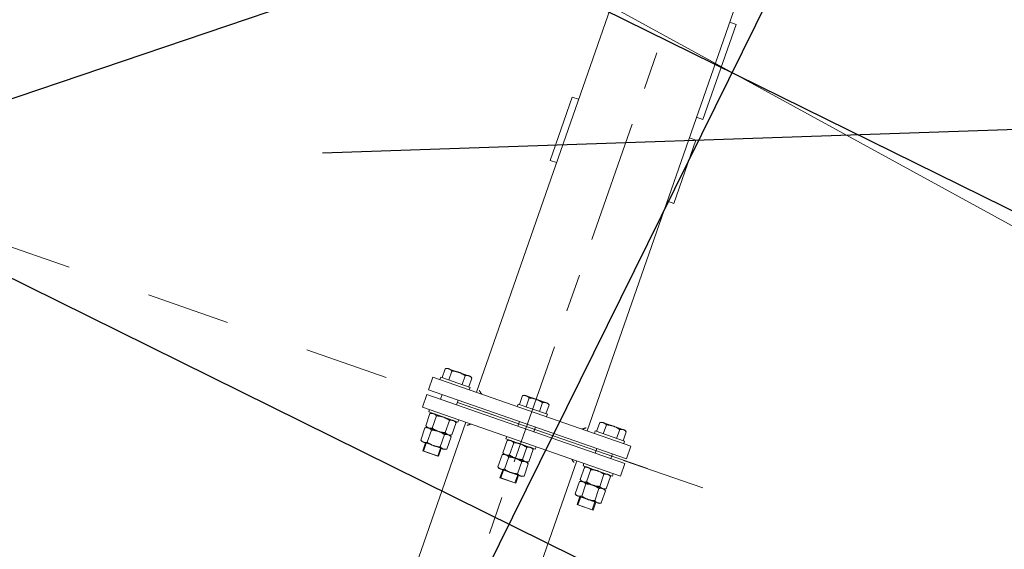
# Model space of a CAD drawing. Units: millimetres. Extents: x 2769 to 4808, y 1057 to 2134.
# Drawn here: x 3443 to 3444, y 2048 to 2049 of the extents above; entities that cross this region are included whole.
import ezdxf

# ---------------------------------------------------------------- set-up
doc = ezdxf.new("R2010")
doc.units = ezdxf.units.MM
doc.linetypes.add('点画线', pattern=[18, 12, -2, 2, -2])
doc.layers.add('中心线层', color=1, linetype='点画线', lineweight=18)
doc.layers.add('桩基', color=7, linetype='Continuous', lineweight=18)
doc.styles.get("Standard").update_dxf_attribs({"font": 'arial.ttf'})
doc.dimstyles.new('ISO-25', dxfattribs={"dimtxt": 2.5, "dimasz": 2.5, "dimexe": 1.25, "dimexo": 0.625, "dimtad": 1, "dimtxsty": 'Standard', "dimcen": 2.5, "dimadec": 0, "dimazin": 0, "dimtfac": 1, "dimtmove": 0, "dimatfit": 3, "dimfxl": 1, "dimarcsym": 0})

# ---------------------------------------------------------------- blocks, each defined once
blk = doc.blocks.new('*D76')
at = {"layer": 'Defpoints', "color": 0, "transparency": 16777216}
for p in [(3442.1319, 2086.764), (3451.092, 2048.8604), (3442.4455, 2048.5668)]:
    blk.add_point(p, dxfattribs=at)
at = {"layer": '桩基', "color": 0, "lineweight": -2, "transparency": 16777216}
for p, q in [((3442.7566, 2086.7852), (3451.0456, 2087.0666)), ((3449.8811, 2084.5256), (3451.0071, 2051.3589)), ((3443.0702, 2048.588), (3452.3412, 2048.9028))]:
    blk.add_line(p, q, dxfattribs=at)
at = {"layer": '桩基', "color": 0, "transparency": 16777216}
for points in [[(3450.2976, 2084.5398), (3449.4647, 2084.5115), (3449.7963, 2087.0242)], [(3451.4236, 2051.3731), (3450.5907, 2051.3448), (3451.092, 2048.8604)]]:
    blk.add_solid(points, dxfattribs=at)
at = {"layer": '桩基', "color": 0, "transparency": 16777216, "insert": (3452.5703, 2068.0145), "char_height": 2.5, "width": 20.642458, "attachment_point": 5, "rotation": 271.9444}
blk.add_mtext('\\A1;38,19', dxfattribs=at)
blk = doc.blocks.new('*X119')
at = {"color": 7, "lineweight": 0}
for points in [[(-990.00011, 18.99991), (-990.00011, 835.00001)], [(-850.00003, 18.99991), (-850.00003, 835.00001)], [(-920.00003, 89.73891), (-920.00003, 134.88281)], [(-1027.49997, 67.99989), (-1007.49985, 67.99989)], [(-1027.49997, 57.99991), (-1027.49997, 67.99989)], [(-1026.49997, 67.99989), (-1008.49977, 67.99989)], [(-1026.49997, 57.99991), (-1026.49997, 67.99989)], [(-1008.49977, 57.99991), (-1008.49977, 67.99989)], [(-1007.49985, 57.99991), (-1007.49985, 67.99989)], [(-929.99987, 67.99989), (-909.99977, 67.99989)], [(-929.99987, 57.99991), (-929.99987, 67.99989)], [(-928.99989, 67.99989), (-911.00017, 67.99989)], [(-928.99989, 57.99991), (-928.99989, 67.99989)], [(-911.00017, 57.99991), (-911.00017, 67.99989)], [(-909.99977, 57.99991), (-909.99977, 67.99989)], [(-832.49979, 67.99989), (-812.50011, 67.99989)], [(-832.49979, 57.99991), (-832.49979, 67.99989)], [(-831.49987, 67.99989), (-813.50009, 67.99989)], [(-831.49987, 57.99991), (-831.49987, 67.99989)], [(-813.50009, 57.99991), (-813.50009, 67.99989)], [(-812.50011, 57.99991), (-812.50011, 67.99989)], [(-1033.97499, 56.72561), (-1031.76751, 57.99991)], [(-1033.97499, 56.72561), (-1033.60979, 56.92929), (-1033.31267, 57.08417), (-1033.02417, 57.22451), (-1032.74337, 57.35115), (-1032.46947, 57.46481), (-1032.20121, 57.56641), (-1031.93763, 57.65645), (-1031.64913, 57.74387), (-1031.39547, 57.81039), (-1031.14613, 57.86641), (-1030.90067, 57.91227), (-1030.58331, 57.95723), (-1030.33911, 57.98093), (-1030.09669, 57.99519), (-1029.85637, 57.99991)], [(-1033.97499, 56.72561), (-1033.97499, 41.27437)], [(-1031.76751, 57.99991), (-1003.23223, 57.99991)], [(-1029.85637, 57.99991), (-1029.61607, 57.99519), (-1029.37363, 57.98093), (-1029.12945, 57.95723), (-1028.88397, 57.92385), (-1028.56661, 57.86641), (-1028.31685, 57.81039), (-1028.06321, 57.74365), (-1027.80525, 57.66639), (-1027.51153, 57.56641), (-1027.24327, 57.46481), (-1026.96895, 57.35115), (-1026.68821, 57.22451), (-1026.39965, 57.08417), (-1026.10253, 56.92929), (-1025.79463, 56.75835)], [(-1025.73735, 56.72561), (-1025.50175, 56.79285), (-1024.91269, 56.95469), (-1024.33949, 57.10265), (-1023.78097, 57.23741), (-1023.23487, 57.35975), (-1022.70049, 57.46997), (-1022.17725, 57.56881), (-1021.66311, 57.65645), (-1021.44431, 57.69087), (-1020.93617, 57.76411), (-1020.43149, 57.82719), (-1019.93147, 57.88039), (-1019.43581, 57.92363), (-1018.94489, 57.95723), (-1018.45827, 57.98093), (-1017.97687, 57.99519), (-1017.50013, 57.99991)], [(-1025.73735, 56.72561), (-1025.73735, 41.27437)], [(-1017.50013, 57.99991), (-1017.02295, 57.99519), (-1016.54149, 57.98093), (-1016.05493, 57.95723), (-1015.56401, 57.92363), (-1015.06829, 57.88039), (-1014.56833, 57.82719), (-1014.06407, 57.76411), (-1013.55551, 57.69087), (-1013.33671, 57.65645), (-1012.82299, 57.56881), (-1012.29933, 57.46997), (-1011.76487, 57.35975), (-1011.21927, 57.23741), (-1010.66033, 57.10265), (-1010.08713, 56.95469), (-1009.49799, 56.79285), (-1009.26247, 56.72561)], [(-1009.26247, 56.72561), (-1008.89729, 56.92929), (-1008.60017, 57.08417), (-1008.31161, 57.22451), (-1008.03087, 57.35115), (-1007.75697, 57.46481), (-1007.48865, 57.56641), (-1007.22511, 57.65645), (-1006.93661, 57.74387), (-1006.68297, 57.81039), (-1006.43363, 57.86641), (-1006.18817, 57.91227), (-1005.87073, 57.95723), (-1005.62661, 57.98093), (-1005.38417, 57.99519), (-1005.14387, 57.99991)], [(-1009.26247, 56.72561), (-1009.26247, 41.27437)], [(-1005.14387, 57.99991), (-1004.90355, 57.99519), (-1004.66113, 57.98093), (-1004.41693, 57.95723), (-1004.17147, 57.92385), (-1003.85411, 57.86641), (-1003.60477, 57.81039), (-1003.35113, 57.74365), (-1003.09275, 57.66639), (-1002.79903, 57.56641), (-1002.53077, 57.46481), (-1002.25645, 57.35115), (-1001.97565, 57.22451), (-1001.68713, 57.08417), (-1001.38995, 56.92929), (-1001.08205, 56.75835)], [(-1001.02483, 56.72561), (-1003.23223, 57.99991)], [(-1001.02483, 56.72561), (-1001.02483, 41.27437)], [(-936.47489, 56.72561), (-934.26791, 57.99991)], [(-936.47489, 56.72561), (-936.11019, 56.92929), (-935.81259, 57.08417), (-935.52409, 57.22451), (-935.24327, 57.35115), (-934.96939, 57.46481), (-934.70113, 57.56641), (-934.43803, 57.65645), (-934.14903, 57.74387), (-933.89539, 57.81039), (-933.64605, 57.86641), (-933.40059, 57.91227), (-933.08323, 57.95723), (-932.83903, 57.98093), (-932.59659, 57.99519), (-932.35629, 57.99991)], [(-936.47489, 56.72561), (-936.47489, 41.27437)], [(-934.26791, 57.99991), (-905.73215, 57.99991)], [(-932.35629, 57.99991), (-932.11597, 57.99519), (-931.87355, 57.98093), (-931.62935, 57.95723), (-931.38439, 57.92385), (-931.06653, 57.86641), (-930.81719, 57.81039), (-930.56355, 57.74365), (-930.30517, 57.66639), (-930.01151, 57.56641), (-929.74319, 57.46481), (-929.46887, 57.35115), (-929.18813, 57.22451), (-928.89999, 57.08417), (-928.60245, 56.92929), (-928.29455, 56.75835)], [(-928.23725, 56.72561), (-928.00167, 56.79285), (-927.41261, 56.95469), (-926.83941, 57.10265), (-926.28089, 57.23741), (-925.73487, 57.35975), (-925.20083, 57.46997), (-924.67717, 57.56881), (-924.16303, 57.65645), (-923.94423, 57.69087), (-923.43609, 57.76411), (-922.93183, 57.82719), (-922.43145, 57.88039), (-921.93615, 57.92363), (-921.44481, 57.95723), (-920.95861, 57.98093), (-920.47677, 57.99519), (-920.00003, 57.99991)], [(-928.23725, 56.72561), (-928.23725, 41.27437)], [(-920.00003, 57.99991), (-919.52329, 57.99519), (-919.04147, 57.98093), (-918.55527, 57.95723), (-918.06391, 57.92363), (-917.56819, 57.88039), (-917.06823, 57.82719), (-916.56397, 57.76411), (-916.05541, 57.69087), (-915.83663, 57.65645), (-915.32291, 57.56881), (-914.79925, 57.46997), (-914.26527, 57.35975), (-913.71917, 57.23741), (-913.16067, 57.10265), (-912.58747, 56.95469), (-911.99797, 56.79285), (-911.76239, 56.72561)], [(-911.76239, 56.72561), (-911.39761, 56.92929), (-911.10009, 57.08417), (-910.81151, 57.22451), (-910.53077, 57.35115), (-910.25687, 57.46481), (-909.98863, 57.56641), (-909.72545, 57.65645), (-909.43653, 57.74387), (-909.18287, 57.81039), (-908.93353, 57.86641), (-908.68807, 57.91227), (-908.37071, 57.95723), (-908.12653, 57.98093), (-907.88409, 57.99519), (-907.64379, 57.99991)], [(-911.76239, 56.72561), (-911.76239, 41.27437)], [(-907.64379, 57.99991), (-907.40347, 57.99519), (-907.16103, 57.98093), (-906.91685, 57.95723), (-906.67181, 57.92385), (-906.35403, 57.86641), (-906.10469, 57.81039), (-905.85103, 57.74365), (-905.59309, 57.66639), (-905.29893, 57.56641), (-905.03069, 57.46481), (-904.75637, 57.35115), (-904.47555, 57.22451), (-904.18747, 57.08417), (-903.88995, 56.92929), (-903.58203, 56.75835)], [(-903.52517, 56.72561), (-905.73215, 57.99991)], [(-903.52517, 56.72561), (-903.52517, 41.27437)], [(-838.97481, 56.72561), (-836.76783, 57.99991)], [(-838.97481, 56.72561), (-838.61011, 56.92929), (-838.31251, 57.08417), (-838.02443, 57.22451), (-837.74361, 57.35115), (-837.46929, 57.46481), (-837.20105, 57.56641), (-836.93795, 57.65645), (-836.64895, 57.74387), (-836.39529, 57.81039), (-836.14595, 57.86641), (-835.90049, 57.91227), (-835.58313, 57.95723), (-835.33895, 57.98093), (-835.09651, 57.99519), (-834.85621, 57.99991)], [(-838.97481, 56.72561), (-838.97481, 41.27437)], [(-836.76783, 57.99991), (-808.23213, 57.99991)], [(-834.85621, 57.99991), (-834.61595, 57.99519), (-834.37345, 57.98093), (-834.12933, 57.95723), (-833.88429, 57.92385), (-833.56645, 57.86641), (-833.31711, 57.81039), (-833.06345, 57.74365), (-832.80551, 57.66639), (-832.51143, 57.56641), (-832.24311, 57.46481), (-831.96879, 57.35115), (-831.68805, 57.22451), (-831.39997, 57.08417), (-831.10237, 56.92929), (-830.79445, 56.75835)], [(-830.73759, 56.72561), (-830.50207, 56.79285), (-829.91251, 56.95469), (-829.33931, 57.10265), (-828.78081, 57.23741), (-828.23477, 57.35975), (-827.70073, 57.46997), (-827.17707, 57.56881), (-826.66335, 57.65645), (-826.44415, 57.69087), (-825.93601, 57.76411), (-825.43175, 57.82719), (-824.93179, 57.88039), (-824.43613, 57.92363), (-823.94471, 57.95723), (-823.45859, 57.98093), (-822.97669, 57.99519), (-822.49995, 57.99991)], [(-830.73759, 56.72561), (-830.73759, 41.27437)], [(-822.49995, 57.99991), (-822.02327, 57.99519), (-821.54137, 57.98093), (-821.05519, 57.95723), (-820.56383, 57.92363), (-820.06817, 57.88039), (-819.56815, 57.82719), (-819.06389, 57.76411), (-818.55575, 57.69087), (-818.33653, 57.65645), (-817.82281, 57.56881), (-817.29915, 57.46997), (-816.76519, 57.35975), (-816.21909, 57.23741), (-815.66057, 57.10265), (-815.08739, 56.95469), (-814.49831, 56.79285), (-814.26231, 56.72561)], [(-814.26231, 56.72561), (-813.89753, 56.92929), (-813.59999, 57.08417), (-813.31191, 57.22451), (-813.03111, 57.35115), (-812.75679, 57.46481), (-812.48853, 57.56641), (-812.22537, 57.65645), (-811.93643, 57.74387), (-811.68279, 57.81039), (-811.43345, 57.86641), (-811.18799, 57.91227), (-810.87063, 57.95723), (-810.62643, 57.98093), (-810.38401, 57.99519), (-810.14369, 57.99991)], [(-814.26231, 56.72561), (-814.26231, 41.27437)], [(-810.14369, 57.99991), (-809.90339, 57.99519), (-809.66095, 57.98093), (-809.41675, 57.95723), (-809.17173, 57.92385), (-808.85393, 57.86641), (-808.60459, 57.81039), (-808.35095, 57.74365), (-808.09299, 57.66639), (-807.79885, 57.56641), (-807.53059, 57.46481), (-807.25627, 57.35115), (-806.97597, 57.22451), (-806.68739, 57.08417), (-806.38985, 56.92929), (-806.08195, 56.75835)], [(-806.02509, 56.72561), (-808.23213, 57.99991)], [(-806.02509, 56.72561), (-806.02509, 41.27437)], [(-1031.76751, 39.99991), (-1033.97499, 41.27437)], [(-1033.97499, 41.27437), (-1033.60979, 41.07067), (-1033.31267, 40.91565), (-1033.02417, 40.77547), (-1032.74337, 40.64889), (-1032.46947, 40.53493), (-1032.20121, 40.43333), (-1031.93763, 40.34353), (-1031.64913, 40.25611), (-1031.39547, 40.18957), (-1031.14613, 40.13341), (-1030.90067, 40.08775), (-1030.58331, 40.04275), (-1030.33911, 40.01883), (-1030.09669, 40.00465), (-1029.85637, 39.99991)], [(-1033.97499, 38.72569), (-1031.76751, 39.99991)], [(-1033.97499, 38.72569), (-1033.60979, 38.92937), (-1033.31267, 39.08417), (-1033.02417, 39.22451), (-1032.74337, 39.35115), (-1032.46947, 39.46483), (-1032.20121, 39.56649), (-1031.93763, 39.65645), (-1031.64913, 39.74365), (-1031.39547, 39.81041), (-1031.14613, 39.86643), (-1030.90067, 39.91229), (-1030.58331, 39.95731), (-1030.33911, 39.98093), (-1030.09669, 39.99519), (-1029.85637, 39.99991)], [(-1033.97499, 38.72569), (-1033.97499, 23.27437)], [(-1031.76751, 39.99991), (-1003.23223, 39.99991)], [(-1029.85637, 39.99991), (-1029.61607, 40.00465), (-1029.37363, 40.01883), (-1029.12945, 40.04275), (-1028.88397, 40.07611), (-1028.56661, 40.13341), (-1028.31685, 40.18957), (-1028.06321, 40.25611), (-1027.80525, 40.33365), (-1027.51153, 40.43333), (-1027.24327, 40.53493), (-1026.96895, 40.64889), (-1026.68821, 40.77547), (-1026.39965, 40.91565), (-1026.10253, 41.07067), (-1025.79463, 41.24163)], [(-1029.85637, 39.99991), (-1029.61607, 39.99519), (-1029.37363, 39.98093), (-1029.12945, 39.95731), (-1028.88397, 39.92393), (-1028.56661, 39.86643), (-1028.31685, 39.81041), (-1028.06321, 39.74365), (-1027.80525, 39.66639), (-1027.51153, 39.56649), (-1027.24327, 39.46483), (-1026.96895, 39.35115), (-1026.68821, 39.22451), (-1026.39965, 39.08417), (-1026.10253, 38.92937), (-1025.79463, 38.75835)], [(-1025.73735, 41.27437), (-1025.50175, 41.20697), (-1024.91269, 41.04527), (-1024.33949, 40.89739), (-1023.78097, 40.76255), (-1023.23487, 40.64027), (-1022.70049, 40.52979), (-1022.17725, 40.43093), (-1021.66311, 40.34353), (-1021.44431, 40.30909), (-1020.93617, 40.23593), (-1020.43149, 40.17277), (-1019.93147, 40.11965), (-1019.43581, 40.07633), (-1018.94489, 40.04275), (-1018.45827, 40.01883), (-1017.97687, 40.00465), (-1017.50013, 39.99991)], [(-1025.73735, 38.72569), (-1025.50175, 38.79285), (-1024.91269, 38.95457), (-1024.33949, 39.10245), (-1023.78097, 39.23749), (-1023.23487, 39.35977), (-1022.70049, 39.47005), (-1022.17725, 39.56883), (-1021.66311, 39.65645), (-1021.44431, 39.69095), (-1020.93617, 39.76411), (-1020.43149, 39.82719), (-1019.93147, 39.88039), (-1019.43581, 39.92371), (-1018.94489, 39.95731), (-1018.45827, 39.98093), (-1017.97687, 39.99519), (-1017.50013, 39.99991)], [(-1025.73735, 38.72569), (-1025.73735, 23.27437)], [(-1017.50013, 39.99991), (-1017.02295, 40.00465), (-1016.54149, 40.01883), (-1016.05493, 40.04275), (-1015.56401, 40.07633), (-1015.06829, 40.11965), (-1014.56833, 40.17277), (-1014.06407, 40.23593), (-1013.55551, 40.30909), (-1013.33671, 40.34353), (-1012.82299, 40.43093), (-1012.29933, 40.52979), (-1011.76487, 40.64027), (-1011.21927, 40.76255), (-1010.66033, 40.89739), (-1010.08713, 41.04527), (-1009.49799, 41.20697), (-1009.26247, 41.27437)], [(-1017.50013, 39.99991), (-1017.02295, 39.99519), (-1016.54149, 39.98093), (-1016.05493, 39.95731), (-1015.56401, 39.92371), (-1015.06829, 39.88039), (-1014.56833, 39.82719), (-1014.06407, 39.76411), (-1013.55551, 39.69095), (-1013.33671, 39.65645), (-1012.82299, 39.56883), (-1012.29933, 39.47005), (-1011.76487, 39.35977), (-1011.21927, 39.23749), (-1010.66033, 39.10245), (-1010.08713, 38.95457), (-1009.49799, 38.79285), (-1009.26247, 38.72569)], [(-1009.26247, 41.27437), (-1008.89729, 41.07067), (-1008.60017, 40.91565), (-1008.31161, 40.77547), (-1008.03087, 40.64889), (-1007.75697, 40.53493), (-1007.48865, 40.43333), (-1007.22511, 40.34353), (-1006.93661, 40.25611), (-1006.68297, 40.18957), (-1006.43363, 40.13341), (-1006.18817, 40.08775), (-1005.87073, 40.04275), (-1005.62661, 40.01883), (-1005.38417, 40.00465), (-1005.14387, 39.99991)], [(-1009.26247, 38.72569), (-1008.89729, 38.92937), (-1008.60017, 39.08417), (-1008.31161, 39.22451), (-1008.03087, 39.35115), (-1007.75697, 39.46483), (-1007.48865, 39.56649), (-1007.22511, 39.65645), (-1006.93661, 39.74365), (-1006.68297, 39.81041), (-1006.43363, 39.86643), (-1006.18817, 39.91229), (-1005.87073, 39.95731), (-1005.62661, 39.98093), (-1005.38417, 39.99519), (-1005.14387, 39.99991)], [(-1009.26247, 38.72569), (-1009.26247, 23.27437)], [(-1005.14387, 39.99991), (-1004.90355, 40.00465), (-1004.66113, 40.01883), (-1004.41693, 40.04275), (-1004.17147, 40.07611), (-1003.85411, 40.13341), (-1003.60477, 40.18957), (-1003.35113, 40.25611), (-1003.09275, 40.33365), (-1002.79903, 40.43333), (-1002.53077, 40.53493), (-1002.25645, 40.64889), (-1001.97565, 40.77547), (-1001.68713, 40.91565), (-1001.38995, 41.07067), (-1001.08205, 41.24163)], [(-1005.14387, 39.99991), (-1004.90355, 39.99519), (-1004.66113, 39.98093), (-1004.41693, 39.95731), (-1004.17147, 39.92393), (-1003.85411, 39.86643), (-1003.60477, 39.81041), (-1003.35113, 39.74365), (-1003.09275, 39.66639), (-1002.79903, 39.56649), (-1002.53077, 39.46483), (-1002.25645, 39.35115), (-1001.97565, 39.22451), (-1001.68713, 39.08417), (-1001.38995, 38.92937), (-1001.08205, 38.75835)], [(-1003.23223, 39.99991), (-1001.02483, 41.27437)], [(-1001.02483, 38.72569), (-1003.23223, 39.99991)], [(-1001.02483, 38.72569), (-1001.02483, 23.27437)], [(-934.26791, 39.99991), (-936.47489, 41.27437)], [(-936.47489, 41.27437), (-936.11019, 41.07067), (-935.81259, 40.91565), (-935.52409, 40.77547), (-935.24327, 40.64889), (-934.96939, 40.53493), (-934.70113, 40.43333), (-934.43803, 40.34353), (-934.14903, 40.25611), (-933.89539, 40.18957), (-933.64605, 40.13341), (-933.40059, 40.08775), (-933.08323, 40.04275), (-932.83903, 40.01883), (-932.59659, 40.00465), (-932.35629, 39.99991)], [(-936.47489, 38.72569), (-934.26791, 39.99991)], [(-936.47489, 38.72569), (-936.11019, 38.92937), (-935.81259, 39.08417), (-935.52409, 39.22451), (-935.24327, 39.35115), (-934.96939, 39.46483), (-934.70113, 39.56649), (-934.43803, 39.65645), (-934.14903, 39.74365), (-933.89539, 39.81041), (-933.64605, 39.86643), (-933.40059, 39.91229), (-933.08323, 39.95731), (-932.83903, 39.98093), (-932.59659, 39.99519), (-932.35629, 39.99991)], [(-936.47489, 38.72569), (-936.47489, 23.27437)], [(-934.26791, 39.99991), (-905.73215, 39.99991)], [(-932.35629, 39.99991), (-932.11597, 40.00465), (-931.87355, 40.01883), (-931.62935, 40.04275), (-931.38439, 40.07611), (-931.06653, 40.13341), (-930.81719, 40.18957), (-930.56355, 40.25611), (-930.30517, 40.33365), (-930.01151, 40.43333), (-929.74319, 40.53493), (-929.46887, 40.64889), (-929.18813, 40.77547), (-928.89999, 40.91565), (-928.60245, 41.07067), (-928.29455, 41.24163)], [(-932.35629, 39.99991), (-932.11597, 39.99519), (-931.87355, 39.98093), (-931.62935, 39.95731), (-931.38439, 39.92393), (-931.06653, 39.86643), (-930.81719, 39.81041), (-930.56355, 39.74365), (-930.30517, 39.66639), (-930.01151, 39.56649), (-929.74319, 39.46483), (-929.46887, 39.35115), (-929.18813, 39.22451), (-928.89999, 39.08417), (-928.60245, 38.92937), (-928.29455, 38.75835)], [(-928.23725, 41.27437), (-928.00167, 41.20697), (-927.41261, 41.04527), (-926.83941, 40.89739), (-926.28089, 40.76255), (-925.73487, 40.64027), (-925.20083, 40.52979), (-924.67717, 40.43093), (-924.16303, 40.34353), (-923.94423, 40.30909), (-923.43609, 40.23593), (-922.93183, 40.17277), (-922.43145, 40.11965), (-921.93615, 40.07633), (-921.44481, 40.04275), (-920.95861, 40.01883), (-920.47677, 40.00465), (-920.00003, 39.99991)], [(-928.23725, 38.72569), (-928.00167, 38.79285), (-927.41261, 38.95457), (-926.83941, 39.10245), (-926.28089, 39.23749), (-925.73487, 39.35977), (-925.20083, 39.47005), (-924.67717, 39.56883), (-924.16303, 39.65645), (-923.94423, 39.69095), (-923.43609, 39.76411), (-922.93183, 39.82719), (-922.43145, 39.88039), (-921.93615, 39.92371), (-921.44481, 39.95731), (-920.95861, 39.98093), (-920.47677, 39.99519), (-920.00003, 39.99991)], [(-928.23725, 38.72569), (-928.23725, 23.27437)], [(-920.00003, -100.85995), (-920.00003, 44.59457)], [(-920.00003, 39.99991), (-919.52329, 40.00465), (-919.04147, 40.01883), (-918.55527, 40.04275), (-918.06391, 40.07633), (-917.56819, 40.11965), (-917.06823, 40.17277), (-916.56397, 40.23593), (-916.05541, 40.30909), (-915.83663, 40.34353), (-915.32291, 40.43093), (-914.79925, 40.52979), (-914.26527, 40.64027), (-913.71917, 40.76255), (-913.16067, 40.89739), (-912.58747, 41.04527), (-911.99797, 41.20697), (-911.76239, 41.27437)], [(-920.00003, 39.99991), (-919.52329, 39.99519), (-919.04147, 39.98093), (-918.55527, 39.95731), (-918.06391, 39.92371), (-917.56819, 39.88039), (-917.06823, 39.82719), (-916.56397, 39.76411), (-916.05541, 39.69095), (-915.83663, 39.65645), (-915.32291, 39.56883), (-914.79925, 39.47005), (-914.26527, 39.35977), (-913.71917, 39.23749), (-913.16067, 39.10245), (-912.58747, 38.95457), (-911.99797, 38.79285), (-911.76239, 38.72569)], [(-911.76239, 41.27437), (-911.39761, 41.07067), (-911.10009, 40.91565), (-910.81151, 40.77547), (-910.53077, 40.64889), (-910.25687, 40.53493), (-909.98863, 40.43333), (-909.72545, 40.34353), (-909.43653, 40.25611), (-909.18287, 40.18957), (-908.93353, 40.13341), (-908.68807, 40.08775), (-908.37071, 40.04275), (-908.12653, 40.01883), (-907.88409, 40.00465), (-907.64379, 39.99991)], [(-911.76239, 38.72569), (-911.39761, 38.92937), (-911.10009, 39.08417), (-910.81151, 39.22451), (-910.53077, 39.35115), (-910.25687, 39.46483), (-909.98863, 39.56649), (-909.72545, 39.65645), (-909.43653, 39.74365), (-909.18287, 39.81041), (-908.93353, 39.86643), (-908.68807, 39.91229), (-908.37071, 39.95731), (-908.12653, 39.98093), (-907.88409, 39.99519), (-907.64379, 39.99991)], [(-911.76239, 38.72569), (-911.76239, 23.27437)], [(-907.64379, 39.99991), (-907.40347, 40.00465), (-907.16103, 40.01883), (-906.91685, 40.04275), (-906.67181, 40.07611), (-906.35403, 40.13341), (-906.10469, 40.18957), (-905.85103, 40.25611), (-905.59309, 40.33365), (-905.29893, 40.43333), (-905.03069, 40.53493), (-904.75637, 40.64889), (-904.47555, 40.77547), (-904.18747, 40.91565), (-903.88995, 41.07067), (-903.58203, 41.24163)], [(-907.64379, 39.99991), (-907.40347, 39.99519), (-907.16103, 39.98093), (-906.91685, 39.95731), (-906.67181, 39.92393), (-906.35403, 39.86643), (-906.10469, 39.81041), (-905.85103, 39.74365), (-905.59309, 39.66639), (-905.29893, 39.56649), (-905.03069, 39.46483), (-904.75637, 39.35115), (-904.47555, 39.22451), (-904.18747, 39.08417), (-903.88995, 38.92937), (-903.58203, 38.75835)], [(-905.73215, 39.99991), (-903.52517, 41.27437)], [(-903.52517, 38.72569), (-905.73215, 39.99991)], [(-903.52517, 38.72569), (-903.52517, 23.27437)], [(-836.76783, 39.99991), (-838.97481, 41.27437)], [(-838.97481, 41.27437), (-838.61011, 41.07067), (-838.31251, 40.91565), (-838.02443, 40.77547), (-837.74361, 40.64889), (-837.46929, 40.53493), (-837.20105, 40.43333), (-836.93795, 40.34353), (-836.64895, 40.25611), (-836.39529, 40.18957), (-836.14595, 40.13341), (-835.90049, 40.08775), (-835.58313, 40.04275), (-835.33895, 40.01883), (-835.09651, 40.00465), (-834.85621, 39.99991)], [(-838.97481, 38.72569), (-836.76783, 39.99991)], [(-838.97481, 38.72569), (-838.61011, 38.92937), (-838.31251, 39.08417), (-838.02443, 39.22451), (-837.74361, 39.35115), (-837.46929, 39.46483), (-837.20105, 39.56649), (-836.93795, 39.65645), (-836.64895, 39.74365), (-836.39529, 39.81041), (-836.14595, 39.86643), (-835.90049, 39.91229), (-835.58313, 39.95731), (-835.33895, 39.98093), (-835.09651, 39.99519), (-834.85621, 39.99991)], [(-838.97481, 38.72569), (-838.97481, 23.27437)], [(-836.76783, 39.99991), (-808.23213, 39.99991)], [(-834.85621, 39.99991), (-834.61595, 40.00465), (-834.37345, 40.01883), (-834.12933, 40.04275), (-833.88429, 40.07611), (-833.56645, 40.13341), (-833.31711, 40.18957), (-833.06345, 40.25611), (-832.80551, 40.33365), (-832.51143, 40.43333), (-832.24311, 40.53493), (-831.96879, 40.64889), (-831.68805, 40.77547), (-831.39997, 40.91565), (-831.10237, 41.07067), (-830.79445, 41.24163)], [(-834.85621, 39.99991), (-834.61595, 39.99519), (-834.37345, 39.98093), (-834.12933, 39.95731), (-833.88429, 39.92393), (-833.56645, 39.86643), (-833.31711, 39.81041), (-833.06345, 39.74365), (-832.80551, 39.66639), (-832.51143, 39.56649), (-832.24311, 39.46483), (-831.96879, 39.35115), (-831.68805, 39.22451), (-831.39997, 39.08417), (-831.10237, 38.92937), (-830.79445, 38.75835)], [(-830.73759, 41.27437), (-830.50207, 41.20697), (-829.91251, 41.04527), (-829.33931, 40.89739), (-828.78081, 40.76255), (-828.23477, 40.64027), (-827.70073, 40.52979), (-827.17707, 40.43093), (-826.66335, 40.34353), (-826.44415, 40.30909), (-825.93601, 40.23593), (-825.43175, 40.17277), (-824.93179, 40.11965), (-824.43613, 40.07633), (-823.94471, 40.04275), (-823.45859, 40.01883), (-822.97669, 40.00465), (-822.49995, 39.99991)], [(-830.73759, 38.72569), (-830.50207, 38.79285), (-829.91251, 38.95457), (-829.33931, 39.10245), (-828.78081, 39.23749), (-828.23477, 39.35977), (-827.70073, 39.47005), (-827.17707, 39.56883), (-826.66335, 39.65645), (-826.44415, 39.69095), (-825.93601, 39.76411), (-825.43175, 39.82719), (-824.93179, 39.88039), (-824.43613, 39.92371), (-823.94471, 39.95731), (-823.45859, 39.98093), (-822.97669, 39.99519), (-822.49995, 39.99991)], [(-830.73759, 38.72569), (-830.73759, 23.27437)], [(-822.49995, 39.99991), (-822.02327, 40.00465), (-821.54137, 40.01883), (-821.05519, 40.04275), (-820.56383, 40.07633), (-820.06817, 40.11965), (-819.56815, 40.17277), (-819.06389, 40.23593), (-818.55575, 40.30909), (-818.33653, 40.34353), (-817.82281, 40.43093), (-817.29915, 40.52979), (-816.76519, 40.64027), (-816.21909, 40.76255), (-815.66057, 40.89739), (-815.08739, 41.04527), (-814.49831, 41.20697), (-814.26231, 41.27437)], [(-822.49995, 39.99991), (-822.02327, 39.99519), (-821.54137, 39.98093), (-821.05519, 39.95731), (-820.56383, 39.92371), (-820.06817, 39.88039), (-819.56815, 39.82719), (-819.06389, 39.76411), (-818.55575, 39.69095), (-818.33653, 39.65645), (-817.82281, 39.56883), (-817.29915, 39.47005), (-816.76519, 39.35977), (-816.21909, 39.23749), (-815.66057, 39.10245), (-815.08739, 38.95457), (-814.49831, 38.79285), (-814.26231, 38.72569)], [(-814.26231, 41.27437), (-813.89753, 41.07067), (-813.59999, 40.91565), (-813.31191, 40.77547), (-813.03111, 40.64889), (-812.75679, 40.53493), (-812.48853, 40.43333), (-812.22537, 40.34353), (-811.93643, 40.25611), (-811.68279, 40.18957), (-811.43345, 40.13341), (-811.18799, 40.08775), (-810.87063, 40.04275), (-810.62643, 40.01883), (-810.38401, 40.00465), (-810.14369, 39.99991)], [(-814.26231, 38.72569), (-813.89753, 38.92937), (-813.59999, 39.08417), (-813.31191, 39.22451), (-813.03111, 39.35115), (-812.75679, 39.46483), (-812.48853, 39.56649), (-812.22537, 39.65645), (-811.93643, 39.74365), (-811.68279, 39.81041), (-811.43345, 39.86643), (-811.18799, 39.91229), (-810.87063, 39.95731), (-810.62643, 39.98093), (-810.38401, 39.99519), (-810.14369, 39.99991)], [(-814.26231, 38.72569), (-814.26231, 23.27437)], [(-810.14369, 39.99991), (-809.90339, 40.00465), (-809.66095, 40.01883), (-809.41675, 40.04275), (-809.17173, 40.07611), (-808.85393, 40.13341), (-808.60459, 40.18957), (-808.35095, 40.25611), (-808.09299, 40.33365), (-807.79885, 40.43333), (-807.53059, 40.53493), (-807.25627, 40.64889), (-806.97597, 40.77547), (-806.68739, 40.91565), (-806.38985, 41.07067), (-806.08195, 41.24163)], [(-810.14369, 39.99991), (-809.90339, 39.99519), (-809.66095, 39.98093), (-809.41675, 39.95731), (-809.17173, 39.92393), (-808.85393, 39.86643), (-808.60459, 39.81041), (-808.35095, 39.74365), (-808.09299, 39.66639), (-807.79885, 39.56649), (-807.53059, 39.46483), (-807.25627, 39.35115), (-806.97597, 39.22451), (-806.68739, 39.08417), (-806.38985, 38.92937), (-806.08195, 38.75835)], [(-808.23213, 39.99991), (-806.02509, 41.27437)], [(-806.02509, 38.72569), (-808.23213, 39.99991)], [(-806.02509, 38.72569), (-806.02509, 23.27437)], [(-1045.00013, 18.99991), (-794.99993, 18.99991)], [(-1045.00013, 18.99991), (-1045.00013, 3.00001)], [(-1035.99985, 21.99993), (-998.99997, 21.99993)], [(-1035.99985, 18.99991), (-1035.99985, 21.99993)], [(-1031.76751, 21.99993), (-1033.97499, 23.27437)], [(-1033.97499, 23.27437), (-1033.60979, 23.07067), (-1033.31267, 22.91567), (-1033.02417, 22.77555), (-1032.74337, 22.64869), (-1032.46947, 22.53501), (-1032.20121, 22.43335), (-1031.93763, 22.34359), (-1031.64913, 22.25619), (-1031.39547, 22.18965), (-1031.14613, 22.13341), (-1030.90067, 22.08777), (-1030.58331, 22.04275), (-1030.33911, 22.01891), (-1030.09669, 22.00465), (-1029.85637, 21.99993)], [(-1029.85637, 21.99993), (-1029.61607, 22.00465), (-1029.37363, 22.01891), (-1029.12945, 22.04275), (-1028.88397, 22.07613), (-1028.56661, 22.13341), (-1028.31685, 22.18965), (-1028.06321, 22.25619), (-1027.80525, 22.33365), (-1027.51153, 22.43335), (-1027.24327, 22.53501), (-1026.96895, 22.64869), (-1026.68821, 22.77555), (-1026.39965, 22.91567), (-1026.10253, 23.07067), (-1025.79463, 23.24171)], [(-1025.73735, 23.27437), (-1025.50175, 23.20699), (-1024.91269, 23.04527), (-1024.33949, 22.89739), (-1023.78097, 22.76255), (-1023.23487, 22.64029), (-1022.70049, 22.52979), (-1022.17725, 22.43101), (-1021.66311, 22.34359), (-1021.44431, 22.30909), (-1020.93617, 22.23593), (-1020.43149, 22.17285), (-1019.93147, 22.11965), (-1019.43581, 22.07613), (-1018.94489, 22.04275), (-1018.45827, 22.01891), (-1017.97687, 22.00465), (-1017.50013, 21.99993)], [(-1017.50013, 21.99993), (-1017.02295, 22.00465), (-1016.54149, 22.01891), (-1016.05493, 22.04275), (-1015.56401, 22.07613), (-1015.06829, 22.11965), (-1014.56833, 22.17285), (-1014.06407, 22.23593), (-1013.55551, 22.30909), (-1013.33671, 22.34359), (-1012.82299, 22.43101), (-1012.29933, 22.52979), (-1011.76487, 22.64029), (-1011.21927, 22.76255), (-1010.66033, 22.89739), (-1010.08713, 23.04527), (-1009.49799, 23.20699), (-1009.26247, 23.27437)], [(-1009.26247, 23.27437), (-1008.89729, 23.07067), (-1008.60017, 22.91567), (-1008.31161, 22.77555), (-1008.03087, 22.64869), (-1007.75697, 22.53501), (-1007.48865, 22.43335), (-1007.22511, 22.34359), (-1006.93661, 22.25619), (-1006.68297, 22.18965), (-1006.43363, 22.13341), (-1006.18817, 22.08777), (-1005.87073, 22.04275), (-1005.62661, 22.01891), (-1005.38417, 22.00465), (-1005.14387, 21.99993)], [(-1005.14387, 21.99993), (-1004.90355, 22.00465), (-1004.66113, 22.01891), (-1004.41693, 22.04275), (-1004.17147, 22.07613), (-1003.85411, 22.13341), (-1003.60477, 22.18965), (-1003.35113, 22.25619), (-1003.09275, 22.33365), (-1002.79903, 22.43335), (-1002.53077, 22.53501), (-1002.25645, 22.64869), (-1001.97565, 22.77555), (-1001.68713, 22.91567), (-1001.38995, 23.07067), (-1001.08205, 23.24171)], [(-1003.23223, 21.99993), (-1001.02483, 23.27437)], [(-998.99997, 18.99991), (-998.99997, 21.99993)], [(-987.44381, 21.99993), (-987.06267, 21.70409), (-986.48523, 21.26847), (-986.06063, 20.95005), (-985.63343, 20.62423), (-985.26653, 20.33551), (-984.93661, 20.06571), (-984.71275, 19.87755), (-984.48103, 19.68549), (-984.13263, 19.42211), (-983.84499, 19.24255), (-983.58661, 19.11963), (-983.34417, 19.04209), (-983.10987, 19.00463)], [(-938.49977, 21.99993), (-901.49987, 21.99993)], [(-938.49977, 18.99991), (-938.49977, 21.99993)], [(-934.26791, 21.99993), (-936.47489, 23.27437)], [(-936.47489, 23.27437), (-936.11019, 23.07067), (-935.81259, 22.91567), (-935.52409, 22.77555), (-935.24327, 22.64869), (-934.96939, 22.53501), (-934.70113, 22.43335), (-934.43803, 22.34359), (-934.14903, 22.25619), (-933.89539, 22.18965), (-933.64605, 22.13341), (-933.40059, 22.08777), (-933.08323, 22.04275), (-932.83903, 22.01891), (-932.59659, 22.00465), (-932.35629, 21.99993)], [(-932.35629, 21.99993), (-932.11597, 22.00465), (-931.87355, 22.01891), (-931.62935, 22.04275), (-931.38439, 22.07613), (-931.06653, 22.13341), (-930.81719, 22.18965), (-930.56355, 22.25619), (-930.30517, 22.33365), (-930.01151, 22.43335), (-929.74319, 22.53501), (-929.46887, 22.64869), (-929.18813, 22.77555), (-928.89999, 22.91567), (-928.60245, 23.07067), (-928.29455, 23.24171)], [(-928.23725, 23.27437), (-928.00167, 23.20699), (-927.41261, 23.04527), (-926.83941, 22.89739), (-926.28089, 22.76255), (-925.73487, 22.64029), (-925.20083, 22.52979), (-924.67717, 22.43101), (-924.16303, 22.34359), (-923.94423, 22.30909), (-923.43609, 22.23593), (-922.93183, 22.17285), (-922.43145, 22.11965), (-921.93615, 22.07613), (-921.44481, 22.04275), (-920.95861, 22.01891), (-920.47677, 22.00465), (-920.00003, 21.99993)], [(-920.00003, 21.99993), (-919.52329, 22.00465), (-919.04147, 22.01891), (-918.55527, 22.04275), (-918.06391, 22.07613), (-917.56819, 22.11965), (-917.06823, 22.17285), (-916.56397, 22.23593), (-916.05541, 22.30909), (-915.83663, 22.34359), (-915.32291, 22.43101), (-914.79925, 22.52979), (-914.26527, 22.64029), (-913.71917, 22.76255), (-913.16067, 22.89739), (-912.58747, 23.04527), (-911.99797, 23.20699), (-911.76239, 23.27437)], [(-911.76239, 23.27437), (-911.39761, 23.07067), (-911.10009, 22.91567), (-910.81151, 22.77555), (-910.53077, 22.64869), (-910.25687, 22.53501), (-909.98863, 22.43335), (-909.72545, 22.34359), (-909.43653, 22.25619), (-909.18287, 22.18965), (-908.93353, 22.13341), (-908.68807, 22.08777), (-908.37071, 22.04275), (-908.12653, 22.01891), (-907.88409, 22.00465), (-907.64379, 21.99993)], [(-907.64379, 21.99993), (-907.40347, 22.00465), (-907.16103, 22.01891), (-906.91685, 22.04275), (-906.67181, 22.07613), (-906.35403, 22.13341), (-906.10469, 22.18965), (-905.85103, 22.25619), (-905.59309, 22.33365), (-905.29893, 22.43335), (-905.03069, 22.53501), (-904.75637, 22.64869), (-904.47555, 22.77555), (-904.18747, 22.91567), (-903.88995, 23.07067), (-903.58203, 23.24171)], [(-905.73215, 21.99993), (-903.52517, 23.27437)], [(-901.49987, 18.99991), (-901.49987, 21.99993)], [(-857.00605, 18.99991), (-856.77909, 19.03905), (-856.55345, 19.12521)], [(-856.50561, 19.14715), (-856.15635, 19.33173), (-855.72837, 19.60125), (-855.27921, 19.90985), (-854.88297, 20.19405), (-854.47559, 20.49659), (-854.08803, 20.79243), (-853.70349, 21.09195), (-853.32065, 21.39399), (-852.93825, 21.69695), (-852.55627, 21.99993)], [(-841.00011, 21.99993), (-803.99979, 21.99993)], [(-841.00011, 18.99991), (-841.00011, 21.99993)], [(-836.76783, 21.99993), (-838.97481, 23.27437)], [(-838.97481, 23.27437), (-838.61011, 23.07067), (-838.31251, 22.91567), (-838.02443, 22.77555), (-837.74361, 22.64869), (-837.46929, 22.53501), (-837.20105, 22.43335), (-836.93795, 22.34359), (-836.64895, 22.25619), (-836.39529, 22.18965), (-836.14595, 22.13341), (-835.90049, 22.08777), (-835.58313, 22.04275), (-835.33895, 22.01891), (-835.09651, 22.00465), (-834.85621, 21.99993)], [(-834.85621, 21.99993), (-834.61595, 22.00465), (-834.37345, 22.01891), (-834.12933, 22.04275), (-833.88429, 22.07613), (-833.56645, 22.13341), (-833.31711, 22.18965), (-833.06345, 22.25619), (-832.80551, 22.33365), (-832.51143, 22.43335), (-832.24311, 22.53501), (-831.96879, 22.64869), (-831.68805, 22.77555), (-831.39997, 22.91567), (-831.10237, 23.07067), (-830.79445, 23.24171)], [(-830.73759, 23.27437), (-830.50207, 23.20699), (-829.91251, 23.04527), (-829.33931, 22.89739), (-828.78081, 22.76255), (-828.23477, 22.64029), (-827.70073, 22.52979), (-827.17707, 22.43101), (-826.66335, 22.34359), (-826.44415, 22.30909), (-825.93601, 22.23593), (-825.43175, 22.17285), (-824.93179, 22.11965), (-824.43613, 22.07613), (-823.94471, 22.04275), (-823.45859, 22.01891), (-822.97669, 22.00465), (-822.49995, 21.99993)], [(-822.49995, 21.99993), (-822.02327, 22.00465), (-821.54137, 22.01891), (-821.05519, 22.04275), (-820.56383, 22.07613), (-820.06817, 22.11965), (-819.56815, 22.17285), (-819.06389, 22.23593), (-818.55575, 22.30909), (-818.33653, 22.34359), (-817.82281, 22.43101), (-817.29915, 22.52979), (-816.76519, 22.64029), (-816.21909, 22.76255), (-815.66057, 22.89739), (-815.08739, 23.04527), (-814.49831, 23.20699), (-814.26231, 23.27437)], [(-814.26231, 23.27437), (-813.89753, 23.07067), (-813.59999, 22.91567), (-813.31191, 22.77555), (-813.03111, 22.64869), (-812.75679, 22.53501), (-812.48853, 22.43335), (-812.22537, 22.34359), (-811.93643, 22.25619), (-811.68279, 22.18965), (-811.43345, 22.13341), (-811.18799, 22.08777), (-810.87063, 22.04275), (-810.62643, 22.01891), (-810.38401, 22.00465), (-810.14369, 21.99993)], [(-810.14369, 21.99993), (-809.90339, 22.00465), (-809.66095, 22.01891), (-809.41675, 22.04275), (-809.17173, 22.07613), (-808.85393, 22.13341), (-808.60459, 22.18965), (-808.35095, 22.25619), (-808.09299, 22.33365), (-807.79885, 22.43335), (-807.53059, 22.53501), (-807.25627, 22.64869), (-806.97597, 22.77555), (-806.68739, 22.91567), (-806.38985, 23.07067), (-806.08195, 23.24171)], [(-808.23213, 21.99993), (-806.02509, 23.27437)], [(-803.99979, 18.99991), (-803.99979, 21.99993)], [(-794.99993, 18.99991), (-794.99993, 3.00001)], [(-1045.00013, 3.00001), (-794.99993, 3.00001)], [(-1027.49997, -3.00003), (-1027.49997, 3.00001)], [(-1007.49985, -3.00003), (-1007.49985, 3.00001)], [(-929.99987, -3.00003), (-929.99987, 3.00001)], [(-909.99977, -3.00003), (-909.99977, 3.00001)], [(-832.49979, -3.00003), (-832.49979, 3.00001)], [(-812.50011, -3.00003), (-812.50011, 3.00001)], [(-1072.47821, -0.00001), (-923.01663, -0.00001)], [(-1045.00013, -3.00003), (-794.99993, -3.00003)], [(-1045.00013, -3.00003), (-1045.00013, -18.99991)], [(-877.87259, -0.00001), (-832.72845, -0.00001)], [(-794.99993, -3.00003), (-794.99993, -18.99991)], [(-1045.00013, -18.99991), (-794.99993, -18.99991)], [(-1035.99985, -18.99991), (-1035.99985, -22.00001)], [(-998.99997, -22.00001), (-1035.99985, -22.00001)], [(-1034.26483, -22.00001), (-1034.26483, -33.20323)], [(-1025.88247, -22.00001), (-1025.88247, -33.20323)], [(-1009.11735, -22.00001), (-1009.11735, -33.20323)], [(-1000.73499, -22.00001), (-1000.73499, -33.20323)], [(-998.99997, -18.99991), (-998.99997, -22.00001)], [(-990.00011, -835.00009), (-990.00011, -18.99991)], [(-983.49445, -19.14723), (-983.84371, -19.33173), (-984.27127, -19.60153), (-984.72093, -19.91007), (-985.11709, -20.19407), (-985.52407, -20.49661), (-985.91163, -20.79245), (-986.29657, -21.09195), (-986.67941, -21.39407), (-987.06139, -21.69703), (-987.44381, -22.00001)], [(-982.99401, -18.99991), (-983.22057, -19.03913), (-983.44663, -19.12529)], [(-938.49977, -18.99991), (-938.49977, -22.00001)], [(-901.49987, -22.00001), (-938.49977, -22.00001)], [(-936.76517, -22.00001), (-936.76517, -33.20323)], [(-928.38239, -22.00001), (-928.38239, -33.20323)], [(-911.61725, -22.00001), (-911.61725, -33.20323)], [(-903.23491, -22.00001), (-903.23491, -33.20323)], [(-901.49987, -18.99991), (-901.49987, -22.00001)], [(-852.55627, -22.00001), (-852.93741, -21.70409), (-853.51483, -21.26855), (-853.93951, -20.95007), (-854.36665, -20.62431), (-854.73353, -20.33573), (-855.06345, -20.06579), (-855.28739, -19.87755), (-855.51903, -19.68571), (-855.86743, -19.42219), (-856.15509, -19.24263), (-856.41347, -19.11965), (-856.65597, -19.04239), (-856.89021, -19.00471)], [(-850.00003, -18.99991), (-850.00003, -835.00009)], [(-841.00011, -18.99991), (-841.00011, -22.00001)], [(-803.99979, -22.00001), (-841.00011, -22.00001)], [(-839.26507, -22.00001), (-839.26507, -33.20323)], [(-830.88229, -22.00001), (-830.88229, -33.20323)], [(-814.11759, -22.00001), (-814.11759, -33.20323)], [(-805.73481, -22.00001), (-805.73481, -33.20323)], [(-803.99979, -18.99991), (-803.99979, -22.00001)], [(-1034.26483, -33.20323), (-1032.01905, -34.50005)], [(-1030.07383, -34.50005), (-1030.31591, -34.49533), (-1030.56087, -34.48113), (-1030.80683, -34.45723), (-1031.05441, -34.42385), (-1031.38383, -34.36465), (-1031.63579, -34.30821), (-1031.89155, -34.24125), (-1032.15169, -34.16349), (-1032.45741, -34.05971), (-1032.72827, -33.95747), (-1033.00435, -33.84289), (-1033.28771, -33.71569), (-1033.57839, -33.57465), (-1033.87769, -33.41893), (-1034.18813, -33.24733)], [(-1002.98119, -34.50005), (-1032.01905, -34.50005)], [(-1025.88247, -33.20323), (-1026.26961, -33.41893), (-1026.56933, -33.57465), (-1026.86003, -33.71569), (-1027.14295, -33.84289), (-1027.41939, -33.95747), (-1027.68983, -34.05971), (-1027.95553, -34.15037), (-1028.25611, -34.24125), (-1028.51193, -34.30821), (-1028.76339, -34.36465), (-1029.01105, -34.41073), (-1029.34047, -34.45723), (-1029.58679, -34.48113), (-1029.83139, -34.49533), (-1030.07383, -34.50005)], [(-1017.50013, -34.50005), (-1017.98117, -34.49533), (-1018.46687, -34.48113), (-1018.95737, -34.45723), (-1019.45261, -34.42385), (-1019.95257, -34.38031), (-1020.45689, -34.32719), (-1020.96545, -34.26411), (-1021.47791, -34.19087), (-1021.73627, -34.15037), (-1022.25479, -34.06211), (-1022.78319, -33.96263), (-1023.32145, -33.85151), (-1023.87185, -33.72859), (-1024.43509, -33.59291), (-1025.01259, -33.44439), (-1025.60597, -33.28197), (-1025.88247, -33.20323)], [(-1009.11735, -33.20323), (-1009.39379, -33.28197), (-1009.98723, -33.44439), (-1010.56473, -33.59291), (-1011.12797, -33.72859), (-1011.67829, -33.85151), (-1012.21707, -33.96263), (-1012.74503, -34.06211), (-1013.26355, -34.15037), (-1013.52191, -34.19087), (-1014.03479, -34.26411), (-1014.54335, -34.32719), (-1015.04719, -34.38031), (-1015.54715, -34.42385), (-1016.04245, -34.45723), (-1016.53287, -34.48113), (-1017.01907, -34.49533), (-1017.50013, -34.50005)], [(-1004.92635, -34.50005), (-1005.16843, -34.49533), (-1005.41297, -34.48113), (-1005.65935, -34.45723), (-1005.90693, -34.42385), (-1006.23635, -34.36465), (-1006.48831, -34.30821), (-1006.74365, -34.24125), (-1007.00421, -34.16349), (-1007.30993, -34.05971), (-1007.58085, -33.95747), (-1007.85687, -33.84289), (-1008.14023, -33.71569), (-1008.43091, -33.57465), (-1008.73021, -33.41893), (-1009.04065, -33.24733)], [(-1000.73499, -33.20323), (-1001.12213, -33.41893), (-1001.42185, -33.57465), (-1001.71253, -33.71569), (-1001.99547, -33.84289), (-1002.27191, -33.95747), (-1002.54235, -34.05971), (-1002.80805, -34.15037), (-1003.10869, -34.24125), (-1003.36445, -34.30821), (-1003.61591, -34.36465), (-1003.86357, -34.41073), (-1004.19299, -34.45723), (-1004.43929, -34.48113), (-1004.68391, -34.49533), (-1004.92635, -34.50005)], [(-1000.73499, -33.20323), (-1002.98119, -34.50005)], [(-936.76517, -33.20323), (-934.51895, -34.50005)], [(-932.57381, -34.50005), (-932.81623, -34.49533), (-933.06085, -34.48113), (-933.30717, -34.45723), (-933.55433, -34.42385), (-933.88375, -34.36465), (-934.13569, -34.30821), (-934.39147, -34.24125), (-934.65161, -34.16349), (-934.95731, -34.05971), (-935.22825, -33.95747), (-935.50469, -33.84289), (-935.78761, -33.71569), (-936.07831, -33.57465), (-936.37803, -33.41893), (-936.68805, -33.24733)], [(-905.48111, -34.50005), (-934.51895, -34.50005)], [(-928.38239, -33.20323), (-928.76953, -33.41893), (-929.06925, -33.57465), (-929.35993, -33.71569), (-929.64287, -33.84289), (-929.91929, -33.95747), (-930.18973, -34.05971), (-930.45545, -34.15037), (-930.75609, -34.24125), (-931.01185, -34.30821), (-931.26339, -34.36465), (-931.51097, -34.41073), (-931.84039, -34.45723), (-932.08669, -34.48113), (-932.33131, -34.49533), (-932.57381, -34.50005)], [(-920.00003, -34.50005), (-920.48109, -34.49533), (-920.96679, -34.48113), (-921.45729, -34.45723), (-921.95251, -34.42385), (-922.45255, -34.38031), (-922.95681, -34.32719), (-923.46537, -34.26411), (-923.97781, -34.19087), (-924.23661, -34.15037), (-924.75471, -34.06211), (-925.28309, -33.96263), (-925.82179, -33.85151), (-926.37219, -33.72859), (-926.93501, -33.59291), (-927.51251, -33.44439), (-928.10637, -33.28197), (-928.38239, -33.20323)], [(-911.61725, -33.20323), (-911.89369, -33.28197), (-912.48713, -33.44439), (-913.06463, -33.59291), (-913.62787, -33.72859), (-914.17829, -33.85151), (-914.71697, -33.96263), (-915.24495, -34.06211), (-915.76345, -34.15037), (-916.02225, -34.19087), (-916.53469, -34.26411), (-917.04327, -34.32719), (-917.54759, -34.38031), (-918.04713, -34.42385), (-918.54235, -34.45723), (-919.03329, -34.48113), (-919.51899, -34.49533), (-920.00003, -34.50005)], [(-907.42633, -34.50005), (-907.66875, -34.49533), (-907.91337, -34.48113), (-908.15969, -34.45723), (-908.40683, -34.42385), (-908.73627, -34.36465), (-908.98821, -34.30821), (-909.24405, -34.24125), (-909.50411, -34.16349), (-909.80991, -34.05971), (-910.08077, -33.95747), (-910.35721, -33.84289), (-910.64013, -33.71569), (-910.93083, -33.57465), (-911.23055, -33.41893), (-911.54063, -33.24733)], [(-903.23491, -33.20323), (-903.62205, -33.41893), (-903.92177, -33.57465), (-904.21245, -33.71569), (-904.49539, -33.84289), (-904.77189, -33.95747), (-905.04233, -34.05971), (-905.30797, -34.15037), (-905.60861, -34.24125), (-905.86437, -34.30821), (-906.11589, -34.36465), (-906.36347, -34.41073), (-906.69291, -34.45723), (-906.93929, -34.48113), (-907.18383, -34.49533), (-907.42633, -34.50005)], [(-903.23491, -33.20323), (-905.48111, -34.50005)], [(-839.26507, -33.20323), (-837.01887, -34.50005)], [(-835.07373, -34.50005), (-835.31615, -34.49533), (-835.56077, -34.48113), (-835.80707, -34.45723), (-836.05423, -34.42385), (-836.38415, -34.36465), (-836.63561, -34.30821), (-836.89145, -34.24125), (-837.15151, -34.16349), (-837.45731, -34.05971), (-837.72817, -33.95747), (-838.00461, -33.84289), (-838.28753, -33.71569), (-838.57821, -33.57465), (-838.87793, -33.41893), (-839.18803, -33.24733)], [(-807.98103, -34.50005), (-837.01887, -34.50005)], [(-830.88229, -33.20323), (-831.26943, -33.41893), (-831.56915, -33.57465), (-831.85985, -33.71569), (-832.14277, -33.84289), (-832.41929, -33.95747), (-832.69015, -34.05971), (-832.95537, -34.15037), (-833.25599, -34.24125), (-833.51177, -34.30821), (-833.76329, -34.36465), (-834.01087, -34.41073), (-834.34029, -34.45723), (-834.58667, -34.48113), (-834.83123, -34.49533), (-835.07373, -34.50005)], [(-822.49995, -34.50005), (-822.98099, -34.49533), (-823.46677, -34.48113), (-823.95721, -34.45723), (-824.45293, -34.42385), (-824.95245, -34.38031), (-825.45671, -34.32719), (-825.96529, -34.26411), (-826.47773, -34.19087), (-826.73659, -34.15037), (-827.25503, -34.06211), (-827.78301, -33.96263), (-828.32177, -33.85151), (-828.87211, -33.72859), (-829.43535, -33.59291), (-830.01285, -33.44439), (-830.60629, -33.28197), (-830.88229, -33.20323)], [(-814.11759, -33.20323), (-814.39367, -33.28197), (-814.98705, -33.44439), (-815.56455, -33.59291), (-816.12779, -33.72859), (-816.67819, -33.85151), (-817.21689, -33.96263), (-817.74485, -34.06211), (-818.26337, -34.15037), (-818.52217, -34.19087), (-819.03461, -34.26411), (-819.54317, -34.32719), (-820.04751, -34.38031), (-820.54747, -34.42385), (-821.04269, -34.45723), (-821.53319, -34.48113), (-822.01897, -34.49533), (-822.49995, -34.50005)], [(-809.92625, -34.50005), (-810.16867, -34.49533), (-810.41329, -34.48113), (-810.65959, -34.45723), (-810.90675, -34.42385), (-811.23667, -34.36465), (-811.48813, -34.30821), (-811.74397, -34.24125), (-812.00403, -34.16349), (-812.30981, -34.05971), (-812.58069, -33.95747), (-812.85711, -33.84289), (-813.14005, -33.71569), (-813.43073, -33.57465), (-813.73045, -33.41893), (-814.04055, -33.24733)], [(-805.73481, -33.20323), (-806.12195, -33.41893), (-806.42167, -33.57465), (-806.71237, -33.71569), (-806.99529, -33.84289), (-807.27181, -33.95747), (-807.54267, -34.05971), (-807.80795, -34.15037), (-808.10851, -34.24125), (-808.36429, -34.30821), (-808.61581, -34.36465), (-808.86339, -34.41073), (-809.19281, -34.45723), (-809.43919, -34.48113), (-809.68375, -34.49533), (-809.92625, -34.50005)], [(-805.73481, -33.20323), (-807.98103, -34.50005)], [(-920.00003, -191.14813), (-920.00003, -146.00401)], [(-920.00003, -381.74677), (-920.00003, -236.29225)], [(-990.00011, -309.00011), (-998.00005, -309.00011)], [(-998.00005, -388.99995), (-998.00005, -309.00011)], [(-850.00003, -309.00011), (-842.00009, -309.00011)], [(-842.00009, -309.00011), (-842.00009, -388.99995)], [(-990.00011, -388.99995), (-998.00005, -388.99995)], [(-850.00003, -388.99995), (-842.00009, -388.99995)], [(-990.00011, -415.00009), (-998.00005, -415.00009)], [(-998.00005, -535.00007), (-998.00005, -415.00009)], [(-920.00003, -472.03495), (-920.00003, -426.89081)], [(-990.00011, -535.00007), (-998.00005, -535.00007)]]:
    blk.add_lwpolyline(points, dxfattribs=at)
at = {"layer": '中心线层'}
blk.add_line((1157.51438, 0), (-1144.68279, 0), dxfattribs=at)
blk = doc.blocks.new('6515d')
for p, q in [((3442.7107, 2049.1026), (3456.2495, 2042.4161)), ((3442.4418, 2048.5656), (3455.9806, 2041.879))]:
    blk.add_line(p, q)

msp = doc.modelspace()

# ---------------------------------------------------------------- linework, layer by layer
for p, q in [((3441.1718, 2048.1353), (3443.7127, 2048.9961)), ((3443.7127, 2048.9961), (3442.8727, 2047.2953)), ((3443.7127, 2048.9961), (3442.8727, 2047.2953))]:
    msp.add_line(p, q)
msp.add_circle((3444.1501, 2055.698), 15)
at = {"layer": '桩基', "color": 0}
msp.add_line((3444.2099, 2048.3265), (3440.8782, 2050.154), dxfattribs=at)
at = {"layer": '桩基', "color": 1}
msp.add_circle((3442.4455, 2048.5668), 40, dxfattribs=at)

# ---------------------------------------------------------------- block references
msp.add_blockref('6515d', (0, 0))
at = {"xscale": 0.0009999999999999985, "yscale": 0.0009999999999999985, "zscale": 0.0009999999999999985, "rotation": 160.7844565033442}
msp.add_blockref('*X119', (3442.4447, 2048.5644), dxfattribs=at)

# ---------------------------------------------------------------- dimensions: what is measured, and where the dimension line sits
at = {"layer": '桩基', "color": 0}
dim = msp.add_linear_dim(base=(3451.092, 2048.8604), p1=(3442.1319, 2086.764), p2=(3442.4455, 2048.5668), angle=271.9444, dimstyle='ISO-25', override={"dimsah": 1, "dimtolj": 1, "dimtzin": 8}, dxfattribs=at)
dim.commit()
dim.dimension.update_dxf_attribs({"geometry": '*D76', "text_midpoint": (3452.5703, 2068.0145)})

doc.saveas('drawing.dxf')
